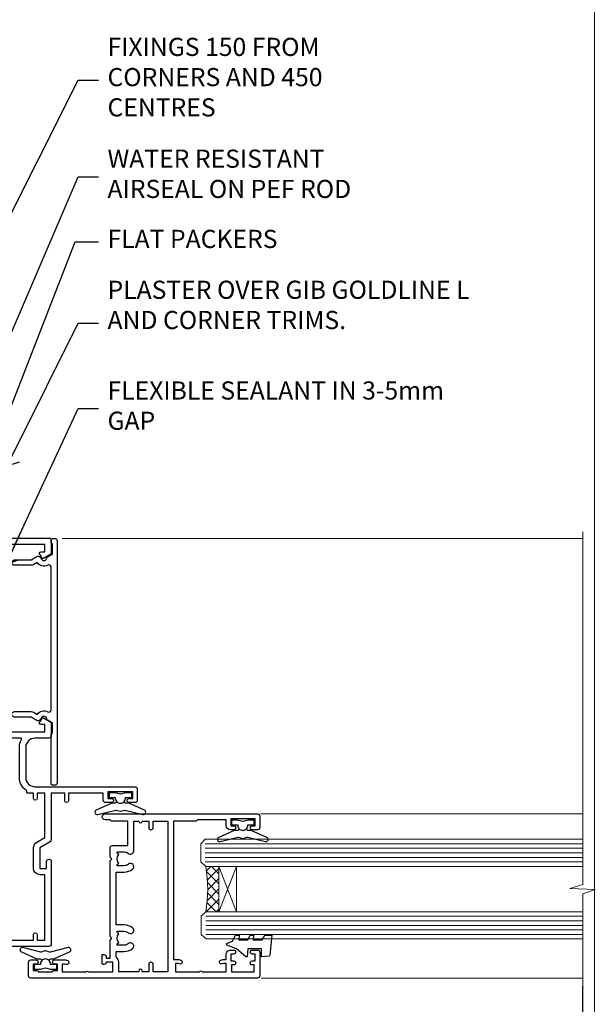
# Model space of a CAD drawing. Units: millimetres. Extents: x -28 to 240098, y -374 to 2178.
# Drawn here: x 4026 to 4153, y 302 to 519 of the extents above; entities that cross this region are included whole.
import ezdxf
from ezdxf import colors
from ezdxf.entities.mleader import LeaderData, LeaderLine
from ezdxf.math import Vec2, Vec3

# ---------------------------------------------------------------- set-up
doc = ezdxf.new("R2010")
doc.units = ezdxf.units.MM
for name, pattern in [('CENTER', [2, 1.25, -0.25, 0.25, -0.25]), ('CENTERLINE', [2, 1.25, -0.25, 0.25, -0.25]), ('Dashed', [564.4444465637206, 282.2222232818604, -282.2222232818602])]:
    doc.linetypes.add(name, pattern=pattern)
doc.layers.add('Aluminium Systems Ltd Joinery Detail', color=7, linetype='Continuous')
doc.layers.add('Aluminium Systems Ltd Notes', color=7, linetype='Continuous')
doc.layers.add('No Print', color=7, linetype='Continuous', plot=False)
doc.styles.get("Standard").update_dxf_attribs({"font": 'arial.ttf'})

# ---------------------------------------------------------------- blocks, each defined once
blk = doc.blocks.new('Page Layout')
at = {"layer": 'Aluminium Systems Ltd Joinery Detail', "color": 8, "lineweight": 5}
blk.add_lwpolyline([(0, 694.6394637946069), (0, 0), (553.0825377109722, 0), (553.0825377109722, 694.6394637946069)], close=True, dxfattribs=at)
blk = doc.blocks.new('Page Layout Group')
at = {"layer": 'No Print'}
blk.add_blockref('Page Layout', (3600, 0), dxfattribs=at)
blk = doc.blocks.new('Brick Veneer Jamb AC35')
at = {"linetype": 'Dashed'}
blk.add_line((3.139013498070085, -153.9729614919356, 0.9999999999994456), (3.139013498070085, -19.53948561136349, 0.9999999999994458), dxfattribs=at)
at = {"layer": 'Aluminium Systems Ltd Joinery Detail', "lineweight": 5}
blk.add_line((8.63876336158171, -23.11630428523722, 0.9999999999994458), (3.337313498065043, -23.11630428523722, 2.671476901211152), dxfattribs=at)
at = {"layer": 'Aluminium Systems Ltd Joinery Detail', "linetype": 'Continuous', "lineweight": 5}
for p, q in [((85.6055366613154, -73.1023682640407, -0.6714769012122608), (3.337313498065043, -73.1023682640407, 2.671476901211152)), ((85.6055366613154, -73.1023682640407, -0.6714769012122608), (85.6055366613154, -143.1023682640407, -0.6714769012122608)), ((85.6055366613154, -143.1023682640407, -0.6714769012122608), (3.337313498065043, -143.1023682640407, 2.671476901211152))]:
    blk.add_line(p, q, dxfattribs=at)
at = {"layer": 'Aluminium Systems Ltd Joinery Detail', "lineweight": 5, "ltscale": 0.12}
for p, q in [((90.74734470875177, -91.93933119900248, -0.6714769012122608), (90.74734470875177, -197.9996972446261, -0.6714769012122608)), ((143.6405056478042, -147.2186091377225, -0.4189063041541137), (143.6405056478042, -197.9996972446261, -0.6714769012122608)), ((151.8271190530567, -147.218609137723, -0.4191284645198187), (151.8271190530567, -197.9129735036145, -0.6714769012122608)), ((204.7202799921092, -147.2186091377225, -0.4193376432187731), (204.7202799921092, -197.9129735036145, -0.6714769012122608)), ((212.9068933973621, -147.218609137723, -0.4195601614301586), (212.9068933973621, -197.8262497626029, -0.6714769012122608)), ((90.74734470875177, -197.9996972446261, -0.6714769012122608), (143.7473447087518, -197.9996972446261, -0.6714769012122608)), ((151.8271190530567, -197.9129735036145, -0.6714769012122608), (204.8271190530567, -197.9129735036145, -0.6714769012122608)), ((212.9068933973621, -197.8262497626029), (250.5010201692535, -197.8262497626029))]:
    blk.add_line(p, q, dxfattribs=at)
at = {"layer": 'Aluminium Systems Ltd Joinery Detail'}
blk.add_line((250.5010201692535, -197.8262497626029), (250.5010201692536, -93.68125762436284), dxfattribs=at)
at = {"layer": 'Aluminium Systems Ltd Joinery Detail', "linetype": 'CENTER', "lineweight": 5, "ltscale": 3, "const_width": 0.5, "elevation": -0.6714769012122608}
blk.add_lwpolyline([(105.0347917932388, -78.70665440941866, 0.3570138465387426), (71.59627708576403, -32.39917352210614, 0.05221334694338826), (12.3881230180354, -24.37736639315699)], format="xyb", dxfattribs=at)
at = {"layer": 'Aluminium Systems Ltd Joinery Detail', "linetype": 'Continuous', "lineweight": 5}
for centre in [(19.46108405125227, -93.59316563834454, -0.6714769012122608), (52.84950360293982, -93.7245047868646, -0.6714769012122608), (19.46108405125227, -124.4578799862848, -0.6714769012122608), (52.98097494265488, -124.4578799862848, -0.6714769012122608)]:
    blk.add_circle(centre, 8.164765980731467, dxfattribs=at)
at = {"layer": 'Aluminium Systems Ltd Joinery Detail', "lineweight": 5, "ltscale": 0.12}
for centre, radius, start, end in [((88.06952412272443, -143.0544113758397, -0.6714769012122608), 2.57127378378468, 0.8638758051139905, 181.0686869049669), ((208.8871884977092, -199.7499295904859, -0.6714769012122608), 4.45629572184068, 25.57402623432863, 155.6558877033759), ((147.8074141534043, -199.8366533314975, -0.6714769012122608), 4.45629572184068, 25.57402623432863, 155.6558877033759)]:
    blk.add_arc(centre, radius, start, end, dxfattribs=at)
blk = doc.blocks.new('_Open90')
at = {"color": 0, "linetype": 'ByBlock', "lineweight": -2}
for p, q in [((0, 0), (-2.439666651745029, 0)), ((-0.5, 0.5), (0, 0)), ((0, 0), (-0.5, -0.5))]:
    blk.add_line(p, q, dxfattribs=at)
blk = doc.blocks.new('F880-20761')
at = {"flags": 128}
blk.add_lwpolyline([(53.19993979992671, 8.899999999999185, 0.414213562373095), (53.39993979992653, 8.699999999999367), (54.09993979992635, 8.699999999999367, 0.414213562373095), (54.39993979992653, 8.999999999999549), (54.39993979992653, 9.499999999999549, 0.414213562373095), (53.89993979992653, 9.999999999999549), (0.5, 9.999999999999549, 0.414213562373095), (0, 9.499999999999549), (0, 8.999999999999549, 0.414213562373095), (0.3000000000001819, 8.699999999999367), (11.30006019992618, 8.699999999999367, 0.414213562373095), (11.500060199926, 8.899999999999185), (11.500060199926, 8.999999999999549), (13.74536066385201, 8.999999999999606), (14.42685784688365, 7.819619537214923, 0.2679476523872263), (14.60006204532158, 7.71961999999667, -0.7673213018796514), (14.90006604034136, 6.600008129737493), (14.50006314118548, 6.369056678453038, 0.4142090346458582), (14.28045812132007, 5.549445487081815), (15.02681759081099, 4.25672094186621), (15.02681759081099, 0.5999999999999126, 0.9999999999999999), (16.2268175908099, 0.5999999999999126), (16.22681759081081, 4.25672094186621, 0.1316531771312074), (16.06604647222923, 4.856723718547531), (15.61702604860841, 5.634445107027663, 0.3819415662783746), (16.18910723488045, 7.965133761450037, -0.5658703134631382), (16.63051164128285, 8.699999999999367), (48.06948835856895, 8.699999999999367, -0.56587031346322), (48.51089276497225, 7.965133761450037, 0.3819415662783539), (49.0829739512443, 5.634445107029482), (48.63395352762348, 4.856723718547531, 0.1316531771312601), (48.47318240904187, 4.25672094186621), (48.4731824090419, 0.599999999999909, 0.9999999999999999), (49.67318240904171, 0.599999999999909), (49.67318240904171, 4.25672094186621), (50.41954187853173, 5.549445487081815, 0.4142090346458581), (50.19993685866723, 6.369056678453038), (49.79993395951135, 6.600008129737493, -0.7673213018794922), (50.09993795453113, 7.71961999999667, 0.2679476523871789), (50.273142152969, 7.819619537214866), (50.95463933600064, 8.999999999999606), (53.19993979992671, 8.999999999999549)], format="xyb", close=True, dxfattribs=at)
blk = doc.blocks.new('F803-20642')
at = {"flags": 128}
for points in [[(43.9865751806592, 7.335450283687118, 0.5666580929875975), (42.75887261842928, 6.950010723232362), (42.17499858885435, 6.950010723243048, 0.4142135623784227), (41.97499858885089, 6.75001072324323), (41.97499858885135, 5.15001072320967, 0.414213562373095), (42.17499858885117, 4.950010723209852), (44.59999858891319, 4.950010723209852), (44.99999858891283, 5.350010723209943), (45.39999858891247, 4.950010723209852), (47.82499858897268, 4.950010723209845, 0.414213562373095), (48.02499858897249, 5.150010723209663), (48.02499858897284, 9.000010723207753, -0.4142135623730452), (49.02499858897278, 10.00001072320764), (54.7999985888398, 10.00001072320809), (54.7999985888398, 0.4999999980068299, 0.4142135300680742), (55.29999853369168, -1.993170073433248e-09), (55.82037772837248, -5.938842484454199e-08, 0.2679492219855688), (55.99358283118875, 0.09999994061216633), (56.9732036695907, 1.796753004891615, 0.4142135623746078), (56.89999858883471, 2.069958085649704), (56.19999858883941, 2.474103274082028), (56.19999858883943, 10.00001072320764), (81.15894358172488, 10.00001072320718, 0.5666580929713123), (82.3866461439302, 9.614571162783806, -0.1837465194457515), (83.40006955219906, 10.00001072320741), (84.92506955220597, 10.00001072322242), (84.92506955220597, 9.754637660753462), (84.56828732796157, 9.455261827979585, -0.3639702342667678), (84.56828732796203, 7.494759618434829), (84.92506955220597, 7.195383785660953), (84.92506955220597, 6.950010723253046), (83.40006955220633, 6.950010723206661, -0.1837465194615916), (82.38664614384072, 7.335450283660736, 0.5666580929875811), (81.15894358161711, 6.950010723232355), (80.5750093520644, 6.950010723243041, 0.4142135623784227), (80.37500935206094, 6.750010723243223), (80.3750093520614, 5.150010723209663, 0.414213562373095), (80.57500935206122, 4.950010723209845), (83.00000935212324, 4.950010723209845), (83.40000935212288, 5.350010723209936), (83.80000935212252, 4.950010723209845), (86.22500935218272, 4.950010723209838, 0.414213562373095), (86.42500935218254, 5.150010723209656), (86.42500935218288, 9.00001072320786, -0.4142135623731367), (87.42500935218322, 10.00001072320786), (87.59999858883748, 10.00001072320786, -0.4142135623728952), (88.59999858883725, 9.000010723208314), (88.5999985888404, 2.47410327408185), (87.89999858884653, 2.069958085650152, 0.4142135623745509), (87.82679350809008, 1.796753004891608), (88.806414346492, 0.09999994061215922, 0.267949221985766), (88.97961944930842, -5.938843194996934e-08), (89.50000005512447, -1.992608744671998e-09, 0.4142135300682074), (89.99999999997658, 0.4999999980073913), (89.99999999997658, 25.50000001103079, 0.414213562373095), (89.49999999997658, 26.00000001103079), (86.61247491298877, 26.00000001105353, 0.2679589573964787), (86.43926618802038, 25.8999936988311), (85.50003388414711, 24.2730587050596, 0.4141991680877466), (85.57324040904155, 23.99986120675599), (86.24779564470077, 23.61039513536024, 0.7792144500507142), (87.00000295739233, 23.80000001105371), (87.00000295739233, 24.60000001103025), (88.59999999997694, 24.60000001103025), (88.59999999997694, 11.60001072320322), (87.00000295739233, 11.60001072320311), (87.00000295739233, 12.40001072320318, 0.9999999999999999), (86.20000295739237, 12.40001072320318), (86.20000295739226, 11.60001072320311), (49.69999704262364, 11.60001072320277), (49.69999704262364, 12.40001072320273, 0.9999999999999999), (48.89999704262368, 12.40001072320273), (48.89999704262368, 11.60001072320277), (47.30000000003815, 11.60001072320277), (47.30000000003997, 24.60000001103116), (48.89999704262368, 24.60000001103025), (48.89999704262368, 23.80000001105371, 0.7792144500507141), (49.65220435531523, 23.61039513536024), (50.32675959097446, 23.99986120675611, 0.4141991680885164), (50.39996611586889, 24.2730587050596), (49.46073381199562, 25.89999369883024, 0.267958957398346), (49.28752508702576, 26.00000001105262), (46.40000000004079, 26.00000001100896, 0.4142135623736278), (45.90000000003988, 25.50000001100896), (45.90000000004022, 22.40000001101645, -0.414213562373095), (43.90000000004045, 20.40000001101622), (37.2000000000811, 20.40000001101542, -0.4142135623720545), (35.20000000008093, 22.40000001100815), (35.19999999999914, 44.50000001105445, 0.414213562373095), (34.69999999999914, 45.00000001105445), (32.19999999999914, 45.00000001105445, 0.414213562373095), (31.69999999999914, 44.50000001105445), (31.69999999999914, 43.20000001105392, 0.9999999999999999), (32.59999999999787, 43.20000001105392), (32.59999999999878, 44.00000001105445), (34.09999999999878, 44.00000001105445), (34.09999999999878, 38.50000001105388), (32.59999999999878, 38.50000001105388), (32.59999999999878, 39.30000001105451, 0.9999999999999999), (31.69999999999823, 39.30000001105451), (31.70000000000017, 38.00000001105285, 0.4142135623724957), (32.20000000000017, 37.50000001105399), (33.7999999999986, 37.50000001105388), (33.79999999999859, 29.80000001105372), (32.09999999999877, 29.80000001105463, 0.9999999999999999), (32.09999999999877, 29.00000001105445), (33.79999999999859, 29.00000001105445), (33.79999999999859, 26.00000001100897), (23.48871270555742, 26.00000001105445, 0.2679793930045895), (23.05567182911022, 25.74995120494031), (21.75699999999802, 23.50000001105445), (17.19999999999931, 23.50000001105445), (17.19999999999931, 25.00000001105445), (18.69999999999914, 25.00000001105445, 0.9999999999999999), (18.69999999999914, 26.00000001105445), (0.5000000000002292, 26.00000001105445, 0.414213562373095), (2.291500322826323e-13, 25.50000001105445), (-2.291500322826323e-13, 0.499999999997728, 0.4142135623733614), (0.5000000000015898, 1.77635683940025e-15), (1.020377784731606, 1.77635683940025e-15, 0.2679491924319853), (1.193582865488819, 0.1000000000005361), (2.173203669603708, 1.796753004891629, 0.414213562374551), (2.099998588846802, 2.069958085649718), (1.39999858885295, 2.474103274081871), (1.399998588856079, 9.000010723208222, -0.4142135623729452), (2.399998588856022, 10.00001072320765), (2.574987825532617, 10.00001072320765, -0.414213562369632), (3.574987825533867, 9.000010723219477), (3.574987825579456, 5.150010723209677, 0.414213562373095), (3.774987825579274, 4.950010723209859), (6.199987825639482, 4.950010723209859), (6.599987825639118, 5.35001072320995), (6.999987825638755, 4.950010723209859), (9.424987825700782, 4.950010723209852, 0.414213562373095), (9.6249878257006, 5.15001072320967), (9.624987825701055, 6.75001072324323, 0.4142135623784227), (9.424987825697599, 6.950010723243048), (8.841113796065315, 6.950010723207692, 0.5666580929713126), (7.613411233860006, 7.335450283631078, -0.1837465194457514), (6.599987825591143, 6.950010723207471), (5.07498782558423, 6.950010723192465), (5.07498782558423, 7.195383785661308), (5.431770049828629, 7.494759618435184, -0.3639702342667677), (5.431770049828174, 9.45526182797994), (5.07498782558423, 9.754637660753817), (5.07498782558423, 10.00001072316172), (6.599987825583867, 10.00001072320811, -0.18374651946159), (7.613411233949478, 9.614571162754148, 0.5666580929875871), (8.841113796179002, 10.00001072320719), (28.19998923666776, 10.00001072320719), (28.5999892366674, 10.40001072320774), (28.99998923666703, 10.00001072320765), (33.79999858898441, 10.00001072320765), (33.79999858898441, 2.474103274081978), (33.09999858898914, 2.069958085649711, 0.4142135623746079), (33.02679350823311, 1.796753004891622), (34.00641434663518, 0.09999994061211659, 0.2679492219855619), (34.17961944945145, -5.938847458253349e-08), (34.69999864413217, -1.99316296800589e-09, 0.4142135300680742), (35.19999858898404, 0.499999998006837), (35.19999858898404, 10.0000107232081), (42.75887261854331, 10.00001072323345, 0.5666580929713123), (43.98657518074862, 9.614571162810075, -0.1837465194457515), (44.99999858901748, 10.00001072323368), (46.52499858902439, 10.00001072324869), (46.52499858902439, 9.754637660779844), (46.16821636477999, 9.455261828005968, -0.3639702342667678), (46.16821636478045, 7.494759618461211), (46.52499858902439, 7.195383785687335), (46.52499858902439, 6.950010723279428), (44.99999858902476, 6.950010723233044, -0.1837465194615946)], [(33.7999999999995, 24.60000001105299), (33.7999999999999, 22.90000001105505), (32.59999999999877, 22.90000001105545, 0.9999999999999999), (32.59999999999877, 22.10000001105481), (33.79999999999995, 22.10000001105481), (33.79999999999995, 20.80000001105486, 0.4142135623730534), (33.99999999999994, 20.60000001105481), (34.31555897968622, 20.60000001105481, 0.2587771750804047), (37.20000000008054, 19.00000001101636), (43.90000000003982, 19.00000001101557, 0.1316524975873372), (45.60000000003953, 19.45551363814797, -0.577350269189602), (45.90000000003943, 19.28230855739104), (45.90000000003863, 12.60001072320301, -0.4142135623730617), (44.90000000003863, 11.60001072320324), (1.399999999999864, 11.60001072320324), (1.399999999999382, 22.10000001105436), (2.600000000000591, 22.10000001105482, 0.9999999999999999), (2.600000000000591, 22.90000001105545), (1.399999999999411, 22.90000001105506), (1.399999999999411, 24.60000001105482), (15.79999999999967, 24.60000001105391), (15.79999999999967, 23.50000001105491, 0.414213562373095), (17.19999999999976, 22.10000001105482), (21.75699999999802, 22.1000000110539, 0.2679793930049726), (22.96951445405261, 22.80013666817285), (24.00839557556424, 24.60000001105299)]]:
    blk.add_lwpolyline(points, format="xyb", close=True, dxfattribs=at)
blk = doc.blocks.new('Z104-21652')
at = {"flags": 128}
for points in [[(-4.973799150320701e-14, 50.50000000000067), (7.105427357601002e-15, 0.5000000000001563, 0.414213562373145), (0.5000000000001776, 1.27897692436818e-13), (3.49999999999995, 1.06581410364015e-12, 0.414213562373095), (3.99999999999995, 0.5000000000010658), (4.000000000000234, 1.643291982426192, 1.007481545894343), (3.10004999999996, 1.650000000001157), (3.10004999999996, 1.000000000001066), (1.700049999999869, 1.000000000001066), (1.700049999999926, 1.900000000001157, 0.4142135623729702), (1.500050000000051, 2.100000000000946), (1.400000000000041, 2.100000000000946), (1.400000000000041, 5.30000000000085), (1.500050000000165, 5.30000000000085, 0.4142135623730534), (1.700050000000211, 5.500000000000838), (1.700049999999869, 6.400000000001157), (3.10004999999996, 6.400000000001157), (3.100050000000017, 5.750000000001066, 1.007481545926671), (3.99999999999995, 5.756708017604907), (3.99999999999995, 8.13603854315788), (3.884666621829815, 8.566468570297204, 0.9999999999999992), (3.015333378169721, 8.333531429705019), (3.100000000000087, 8.017551295330279), (3.100000000000087, 7.400000000001157), (1.400000000000041, 7.400000000001128), (1.399999999999785, 12.77639320225128, 0.4472135954998159), (1.399999999999814, 13.22360679775112), (1.399999999999814, 18.6000000000012), (3.510222252113131, 18.6000000000012), (3.510222252113131, 17.15000000000116, 0.414213562373095), (3.010222252113131, 16.65000000000116), (3.010222252113415, 16.62764571353202, 0.4931454260312598), (3.299999999999905, 16.25000000000129), (5.199999999999996, 16.25000000000107), (5.199999999999996, 16.65000000000116, 0.414213562373095), (4.699999999999996, 17.15000000000116), (4.410222252113222, 17.15000000000116), (4.410222252113222, 18.00000000000107), (8.400000000000041, 18.00000000000107), (8.800000000000132, 18.40000000000116), (9.200000000000223, 18.00000000000107), (25.90000000000055, 18.00000000000107), (26.29999999999996, 18.4000000000007), (26.69999999999937, 18.00000000000107), (28.72500000000037, 18.00000000000107, 0.414213562373095), (29.22500000000037, 18.50000000000107), (29.22500000000037, 21.90550000000114), (34.59999999999992, 21.90550000000114), (34.59999999999992, 18.30000000000173), (34.90000000000033, 18.00000000000144), (34.90000000000033, 16.90000000000116, 0.9999999999999999), (36.20000000000005, 16.90000000000116), (36.20000000000005, 50.50000000000061, 0.414213562373095), (35.70000000000005, 51.00000000000061), (33.20000000000028, 51.00000000000061, 0.414213562373095), (32.70000000000028, 50.50000000000061), (32.70000000000028, 49.35000000000058, 0.9999999999999999), (33.60000000000014, 49.35000000000058), (33.60000000000037, 50.00000000000055), (35.10000000000037, 50.00000000000061), (35.10000000000014, 44.60000000000058), (33.60000000000014, 44.60000000000058), (33.60000000000014, 45.25000000000061, 0.9999999999999999), (32.70000000000005, 45.25000000000061), (32.70000000000028, 44.60000000000058, 0.414213562373095), (33.70000000000028, 43.60000000000058), (34.90000000000033, 43.60000000000058), (34.90000000000033, 37.30000000000062), (34.60000000000014, 37.00000000000061), (34.60000000000037, 32.00000000000112), (4.100000000000314, 32.00000000000044), (4.100000000000314, 33.1360385431572), (3.984666621830179, 33.56646857029652, 0.9999999999999992), (3.115333378170085, 33.33353142970434), (3.20000000000045, 33.0175512953296), (3.20000000000045, 32.40000000000047), (1.400000000000269, 32.40000000000047), (1.400000000000269, 37.71715728752595, 0.707106781186166), (1.400000000000269, 38.28284271247502), (1.400000000000496, 43.60000000000043), (3.20000000000045, 43.60000000000046), (3.20000000000045, 42.98244870467134), (3.115333378170085, 42.6664685702966, 0.9999999999999999), (3.984666621830179, 42.43353142970442), (4.100000000000314, 42.86396145684374), (4.100000000000314, 43.60000000000061), (5.199999999999768, 43.60000000000063, 0.4142135623731367), (6.200000000000081, 44.60000000000063), (6.199999999999996, 45.25000000000061, 0.9999999999999999), (5.300000000000246, 45.25000000000061), (5.299999999999905, 44.60000000000058), (3.800000000000132, 44.60000000000058), (3.799975898776388, 45.25001668503477, 0.9999814612449384), (2.899975899085838, 45.25000000000055), (2.899975899085753, 44.80000000000059), (1.400000000000382, 44.80000000000062), (1.400000000000496, 49.80000000000051), (2.899823879884885, 49.80000000000051), (2.899823879884885, 49.35000000000046, 1.000018539098753), (3.799823879575605, 49.35001668503467), (3.799799779589144, 50.0000000000005), (5.299999999999905, 50.00000000000067), (5.299999999999905, 49.35000000000058, 0.9999999999999999), (6.200000000000337, 49.35000000000058), (6.199999999999996, 50.50000000000061, 0.414213562373095), (5.699999999999996, 51.00000000000061), (0.4999999999999503, 51.00000000000067, 0.414213562373095)], [(11.06752196646477, 22.9476929213493, -0.1726172515546107), (11.72500000000009, 21.1000000000012), (11.72500000000009, 19.30000000000125), (23.37499999999978, 19.30000000000125), (23.37499999999978, 21.1000000000012, -0.1726172515545988), (24.03247803353543, 22.9476929213495, -0.9999999999998778), (25.11778769269768, 22.06332707865342, 0.1726172515546417), (24.77499999999987, 21.10000000000143), (24.77499999999964, 19.57500000000134), (25.06507934937714, 19.57500000000134), (25.34028640364887, 19.91485240877961, 0.3541185725308039), (27.25971359635128, 19.9148524087794), (27.53492065062256, 19.57500000000134), (27.82500000000028, 19.57500000000134), (27.82500000000028, 21.10000000000143, 0.1726172515546215), (27.48221230730224, 22.06332707865316, -0.6338922173306714), (28.02860878091042, 23.20550000000112), (34.59999999999969, 23.20550002992506), (34.60000000000037, 24.30550043797977, -1), (34.59999999999992, 25.10550043797979), (34.59999999999992, 26.5054998703305), (33.19999990025372, 26.50550017954485, -1), (33.20000009974684, 27.50550017954485), (34.59999999999992, 27.50549987033052), (34.59999999999969, 30.70000002992511), (1.400000000000382, 30.69999999735207), (1.400000000000269, 27.50549984040656), (2.99999990025362, 27.50550017954485, -0.9999999999999999), (3.000000099746735, 26.50550017954485), (1.400000000000155, 26.50549986035584), (1.400000000000269, 25.10550059757436), (1.600000000000314, 25.10550059757433, -0.9999999999999999), (1.600000000000314, 24.30550059757432), (1.400000000000269, 24.30550059757432), (1.400000000000269, 19.90000000000116), (3.510222252113131, 19.90000000000116, -0.2559241411156033), (4.605667367123637, 19.30000000000098), (5.874999999999723, 19.30000000000102), (5.87499999999995, 21.1000000000012, -0.1726172515546217), (6.532478033535604, 22.94769292134926, -1.000000000000008), (7.617787692697853, 22.06332707865316, 0.1726172515546181), (7.274999999999643, 21.10000000000143), (7.274999999999586, 19.57500000000134), (7.565079349377079, 19.57500000000134), (7.840286403648584, 19.91485240877982, 0.3541185725308134), (9.759713596351226, 19.91485240877944), (10.0349206506225, 19.57500000000134), (10.32500000000022, 19.57500000000134), (10.32500000000022, 21.10000000000143, 0.1726172515546215), (9.982212307302184, 22.06332707865316, -1.000000000000079)]]:
    blk.add_lwpolyline(points, format="xyb", close=True, dxfattribs=at)
blk = doc.blocks.new('F079-21199')
at = {"flags": 128}
blk.add_lwpolyline([(4.549999999993815, 1.5), (4.549999999993815, 3.024999999999636, 0.1837465194582998), (4.16456043954804, 4.038423408356721, -0.9999999999941463), (5.285439560428131, 5.035233318218161, -0.1837465194588356), (6.05000000000291, 3.024999999999636), (6.05000000000291, 0.5, -0.414213562373095), (5.55000000000291, 0), (0.5, 0, -0.414213562373095), (0, 0.5), (0, 18.5, -0.414213562373095), (0.5, 19), (1.291732411252269, 19), (1.62812559645954, 19.58265008810213, -0.414213562374809), (1.901330677217629, 19.65585516885949), (2.656716846094241, 19.21973276091376, 0.9999999999998311), (3.406716846098789, 20.51877086658715), (1.899998588853123, 21.38867505801227, -0.9999999999992361), (2.499998588857125, 22.42790554255043), (4.0067168461037, 21.55800135112804, -0.3089224212102952), (4.959442485286672, 19.57535751301202, 0.4592529226835803), (5.453731110719673, 19.00000000000182), (29.74626606711627, 19.0000000000018, 0.459252922683576), (30.24055469255021, 19.57535751301201, -0.3089224212102922), (31.19328033173224, 21.55800135112803), (32.69999858897881, 22.42790554255042, -0.9999999999992363), (33.29999858898373, 21.38867505801225), (31.79328033173806, 20.51877086658713, 0.9999999999998307), (32.54328033174261, 19.21973276091374), (33.29866650061831, 19.65585516885947, -0.4142135623748087), (33.57187158137643, 19.58265008810211), (33.90826476658367, 18.99999999999999), (34.69999717783594, 18.99999999999999, -0.414213562373095), (35.19999717783594, 18.49999999999999), (35.19999717783594, 17.99999999999999, -0.414213562373095), (34.69999717783594, 17.49999999999999), (1.900000000000546, 17.5, 0.414213562373095), (1.400000000000546, 17), (1.400000000000489, 5.283068941077545, -0.6122479732056616), (1.885439560428495, 4.038423408327617, 0.1837465194528841), (1.500000000009095, 3.024999999999636), (1.499999999994543, 1.5), (1.745373062453837, 1.5), (2.044748895229532, 1.856782224245762, 0.3639702342661637), (4.005251104773379, 1.856782224245762), (4.304626937549074, 1.5)], format="xyb", close=True, dxfattribs=at)
blk = doc.blocks.new('F553-21329')
at = {"flags": 128}
blk.add_lwpolyline([(29.99797468465365, 1.400000000000201), (2.406560966880793, 1.39999999999975), (2.773210330715958, 1.869289785189892, 0.4823427408180796), (2.590514084782431, 2.630274416371435), (1.155838782803446, 3.299274496647257, 0.3711155392033256), (0.4022678257668169, 3.087152303471498), (0.4022678257668737, 2.423827345378101, 0.1380619237012222), (0.6486968687161472, 2.211705152202398), (1.285802639783274, 1.914617852100378), (0.4658645996848101, 0.8651450187596765, 0.167342609081435), (0.4022678257668169, 0.6804465761619554), (0.4022678257668169, 0.3000000000001251, 0.414213562373095), (0.7022678257668282, 1.13686837721616e-13), (31.70226782576734, 1.101341240428155e-13, 0.4142135623729238), (32.00226782576733, 0.299999999999951), (32.00226782576756, 0.6804465761616107, 0.1673426090816235), (31.93867105184954, 0.8651450187595309), (31.11873301175071, 1.914617852100374), (31.75583878281784, 2.211705152202395, 0.1380619237016508), (32.0022678257676, 2.423827345378978), (32.00226782576762, 3.087152303470813, 0.1584354267926335), (31.7117181506617, 3.317744714492246), (31.7117181506617, 8.89999999999986, 0.9999999999999049), (30.51171815066097, 8.899999999999746), (30.51171815066143, 2.955615676515773), (29.81402156675201, 2.630274416370977, 0.4823427408180201), (29.63132532081848, 1.869289785189633)], format="xyb", close=True, dxfattribs=at)
blk = doc.blocks.new('8x65 Pan')
at = {"linetype": 'CENTERLINE'}
blk.add_line((0, 4.800000000000011), (0, -67.79999999999988), dxfattribs=at)
for p, q in [((-1.531999999999925, 0), (-1.531999999999925, -63.14649816280436)), ((1.532000000000039, 0), (1.532000000000039, -63.14649816280453))]:
    blk.add_line(p, q)
blk.add_lwpolyline([(-1.796026546969983, 2.800000000000011, 0.06667674993986063), (-2.322378596749843, 2.729495664595504, 0.06234506475856143), (-3.542857445068819, 2.226610478703464, 0.2701551137951499), (-4.050000000000239, 1.356500405873334), (-4.050000000000239, 0), (4.049999999999784, 0), (4.049999999999784, 1.356500405873334, 0.2701551137951499), (3.542857445068364, 2.226610478703464, 0.06234506475854031), (2.322378596749843, 2.72949566459539, 0.06667674993988205), (1.796026546969813, 2.800000000000011)], format="xyb", close=True)
blk.add_lwpolyline([(2.032000000000096, 0), (2.032000000000039, -62.28047275902006), (0, -65.80000000000004), (-2.031999999999925, -62.28047275901994), (-2.031999999999925, 0)])
blk = doc.blocks.new('AC35 Awning Jamb')
at = {"layer": 'Aluminium Systems Ltd Joinery Detail', "lineweight": 5}
h = blk.add_hatch(dxfattribs=at)
h.set_pattern_fill('NET', color=256, scale=0.5, angle=-135.0000000000001)
h.set_pattern_definition([(224.9999999999999, (-56.76161465694429, 791.8857050969464), (1.122532015133643, -1.122532015133645), []), (314.9999999999999, (-56.76161465694429, 791.8857050969464), (1.122532015133645, 1.122532015133643), [])])
edge = h.paths.add_edge_path()
edge.add_line((62.50526073736296, -82.8709407721127), (62.4136786676961, -82.87094077211452))
edge.add_arc((57.5052607373666, -72.26368215972809), 11.68787841521306, -65.16806472825431, -64.67238000435086)
edge.add_line((62.50526073736296, -82.82808000574198), (62.50526073736296, -82.8709407721127))
edge = h.paths.add_edge_path()
edge.add_arc((33.87505446136606, -87.95338756888316), 26.68783599326924, -10.816680073508508, 10.779816274357302, ccw=False)
edge.add_line((60.08871855179063, -92.96182095249799), (62.99965024398921, -92.96182095249799))
edge.add_line((62.99965024398921, -92.96182095249799), (62.99965024397466, -82.96182095249799))
edge.add_line((62.99965024397466, -82.96182095249799), (60.09193552525153, -82.9618209524989))
at = {"layer": 'Aluminium Systems Ltd Joinery Detail', "linetype": 'Continuous', "lineweight": 5}
for p, q in [((28.4245398540213, -10.65315791595037), (143.2477695905777, -10.65315791595037, 0.1511192395829539)), ((72.19788145149437, -71.37725678382242), (143.2477695905784, -71.37725678382242, 0.753447412976243)), ((72.29146092250562, -107.5828255660055, -0.01265363799893748), (143.2477695905784, -107.5828255660055, 0.7404506524715657))]:
    blk.add_line(p, q, dxfattribs=at)
at = {"layer": 'Aluminium Systems Ltd Joinery Detail', "lineweight": 5, "ltscale": 3}
for p, q in [((59.9999998231026, -77.96182095263805), (143.2477695905784, -77.96182095263805, 0.7936199144751299)), ((59.9999998231026, -78.96182095263805), (143.2477695905784, -78.96182095263805, 0.7936199144751299)), ((59.9999998231026, -79.96182095263805), (143.2477695905784, -79.96182095263805, 0.7936199144751299)), ((59.9999998231026, -80.96182095263805), (143.2477695905784, -80.96182095263805, 0.7936199144751299)), ((59.9999998231026, -81.96182095263805), (143.2477695905784, -81.96182095263805, 0.7936199144751299)), ((60.08948272341445, -93.95751504888915), (143.2477695905784, -93.95751504888915, 0.7933547856925998)), ((60.08948272341445, -94.95751504888915), (143.2477695905784, -94.95751504888915, 0.7933547856925998)), ((60.08948272341445, -95.95751504888915), (143.2477695905784, -95.95751504888915, 0.7933547856925998)), ((60.08948272341445, -96.95751504888915), (143.2477695905784, -96.95751504888915, 0.7933547856925998)), ((60.08948272341263, -97.95751504888915), (143.2477695905784, -97.95751504888915, 0.7933547856925998))]:
    blk.add_line(p, q, dxfattribs=at)
at = {"layer": 'Aluminium Systems Ltd Joinery Detail', "lineweight": 5}
for p, q in [((66.87175539076202, -82.95751504888915), (63.00041441559847, -92.95751504888915)), ((63.00041441559847, -82.95751504888915), (66.87175539076202, -92.95751504888915))]:
    blk.add_line(p, q, dxfattribs=at)
at = {"layer": 'Aluminium Systems Ltd Joinery Detail', "linetype": 'Continuous', "lineweight": 5, "elevation": 0.1511192395829539}
blk.add_lwpolyline([(143.2477695905784, -9.170961673471538), (143.2477695905784, -86.96365606207519), (140.3851749756925, -87.8271613926886), (146.0236043963198, -88.0771613926886), (143.2477695905784, -88.98165946274139), (143.2477695905784, -112.1270963960026)], dxfattribs=at)
at = {"layer": 'Aluminium Systems Ltd Joinery Detail'}
for points in [[(42.38446012360941, -66.76193743678698), (41.25946012360941, -67.06338027827144), (40.13446012360941, -66.76193743678698), (38.75946012360941, -66.76193743678698), (38.75946012360941, -67.76193743678698), (40.14142613485888, -67.76193743678698, 0.447213595499958), (41.25946012360941, -69.01193743678698, 0.4472135954999584), (42.37749411235995, -67.76193743678698), (43.75946012360941, -67.76193743678698), (43.75946012360941, -66.76193743678698)], [(69.38446012361169, -72.76193743678607), (68.25946012361169, -73.06338027827053), (67.13446012361169, -72.76193743678607), (65.75946012361169, -72.76193743678607), (65.75946012361169, -73.76193743678607), (67.14142613486115, -73.76193743678607, 0.447213595499958), (68.25946012361169, -75.01193743678607, 0.4472135954999584), (69.37749411236223, -73.76193743678607), (70.75946012361169, -73.76193743678607), (70.75946012361169, -72.76193743678607)], [(72.51262298923871, -99.1277095861443), (73.13749234114698, -98.1277095861443), (74.63749234114698, -98.1277095861443), (74.25060031712314, -102.5499056562704, -0.3639702342661976), (74.06879252605472, -102.7317134473398), (72.4000490235187, -102.8777095861443), (72.4000490235187, -101.1277095861443), (69.4000490235187, -101.1277095861443), (69.24694386234773, -102.8777095861443), (68.94694386234846, -102.8777095861443), (66.8613750753077, -101.1277095861443), (64.72498100467351, -100.3294605950615), (64.72498100467351, -99.9259585772271), (66.02177553856313, -99.44142019428193), (66.66251501409647, -98.1277095861443), (67.46251501409574, -98.1277095861443), (67.37502635056921, -99.1277095861443), (69.37478242553084, -99.1277095861443), (69.86251501409538, -98.1277095861443), (70.66251501409647, -98.1277095861443), (70.57502635056994, -99.1277095861443)], [(23.61553990248558, -105.603663695225), (24.74053990248558, -105.3022208537406), (25.86553990248558, -105.603663695225), (27.24053990248558, -105.603663695225), (27.24053990248558, -104.603663695225), (25.85857389123612, -104.603663695225, 0.447213595499958), (24.74053990248558, -103.353663695225, 0.4472135954999584), (23.62250591373504, -104.603663695225), (22.24053990248558, -104.603663695225), (22.24053990248558, -105.603663695225)]]:
    blk.add_lwpolyline(points, format="xyb", close=True, dxfattribs=at)
for points in [[(40.37471262031318, -68.58180926339185), (40.29917989127239, -68.86370124580674, -0.3394542588633712), (40.10599472601348, -69.01193743678698), (39.45946012361014, -69.01193743678698, 0.1052493344124674), (39.37800792490884, -69.02927507249944), (35.9558296268558, -70.55528152606996, 0.9133919180647162), (36.27759247746394, -71.4977818017561), (40.24435564453665, -70.53326908143674, -0.1257362244887155), (40.3433723950991, -70.53442166216712), (41.20769631415055, -70.76601655839397, 0.1316524975874038), (41.31122393219152, -70.76601655839397), (42.17554785211973, -70.53442166216712, -0.1257362244887155), (42.27456460268218, -70.53326908143674), (46.24132776975489, -71.4977818017561, 0.913391918064716), (46.56309062036303, -70.55528152606996), (43.14091232231181, -69.02927507249944, 0.1052493344124674), (43.05946012361051, -69.01193743678698), (42.41292552120535, -69.01193743678698, -0.3394542588633712), (42.21974035594826, -68.86370124580674), (42.14420762690747, -68.58180926339185)], [(67.37471262031545, -74.58180926339094), (67.29917989127466, -74.86370124580583, -0.3394542588633712), (67.10599472601575, -75.01193743678607), (66.45946012361242, -75.01193743678607, 0.1052493344124674), (66.37800792491112, -75.02927507249854), (62.95582962685808, -76.55528152606905, 0.9133919180647162), (63.27759247746621, -77.4977818017552), (67.24435564453893, -76.53326908143583, -0.1257362244887155), (67.34337239510137, -76.53442166216621), (68.20769631415283, -76.76601655839306, 0.1316524975874038), (68.3112239321938, -76.76601655839306), (69.17554785212201, -76.53442166216621, -0.1257362244887155), (69.27456460268445, -76.53326908143583), (73.24132776975716, -77.4977818017552, 0.913391918064716), (73.5630906203653, -76.55528152606905), (70.14091232231408, -75.02927507249854, 0.1052493344124674), (70.05946012361278, -75.01193743678607), (69.41292552120763, -75.01193743678607, -0.3394542588633712), (69.21974035595053, -74.86370124580583), (69.14420762690975, -74.58180926339094)], [(25.62528740578182, -103.7837918686201), (25.70082013482261, -103.5018998862053, -0.3394542588633712), (25.89400530008152, -103.353663695225), (26.54053990248485, -103.353663695225, 0.1052493344124674), (26.62199210118615, -103.3363260595125), (30.04417039923919, -101.810319605942, 0.9133919180647162), (29.72240754863105, -100.8678193302559), (25.75564438155834, -101.8323320505752, -0.1257362244887155), (25.6566276309959, -101.8311794698449), (24.79230371194444, -101.599584573618, 0.1316524975874038), (24.68877609390347, -101.599584573618), (23.82445217397526, -101.8311794698449, -0.1257362244887155), (23.72543542341282, -101.8323320505752), (19.75867225634011, -100.8678193302559, 0.913391918064716), (19.43690940573197, -101.810319605942), (22.85908770378319, -103.3363260595125, 0.1052493344124674), (22.94053990248449, -103.353663695225), (23.58707450488964, -103.353663695225, -0.3394542588633712), (23.78025967014673, -103.5018998862053), (23.85579239918752, -103.7837918686201)]]:
    blk.add_lwpolyline(points, format="xyb", dxfattribs=at)
at = {"layer": 'Aluminium Systems Ltd Joinery Detail', "lineweight": 5}
for points in [[(143.2477695905784, -82.96182095263805), (60.09346386851325, -82.96182095263805), (58.9999998231026, -81.95874486804325), (58.9999998231026, -77.96188260471183), (59.9999998231026, -76.96182095263805), (143.2477695905784, -76.96182095263805)], [(143.2477695905784, -98.95751504888915), (60.1829467688251, -98.95751504888915), (59.08948272341445, -97.95443896429435), (59.08948272341445, -93.95757670096293), (60.08948272341445, -92.95751504888915), (143.2477695905784, -92.95751504888915)]]:
    blk.add_lwpolyline(points, dxfattribs=at)
blk.add_lwpolyline([(63.00041441559847, -82.95751504888915), (63.00041441559847, -92.95751504888915), (66.87175539076202, -92.95751504888915), (66.87175539076202, -82.95751504888915)], close=True, dxfattribs=at)
blk.add_arc((31.3985405122105, -87.97105255072358), 29.12886931597957, 350.1346049067612, 9.902258892472235, dxfattribs=at)
at = {"layer": 'Aluminium Systems Ltd Joinery Detail', "xscale": -1, "rotation": 270}
for name, p in [('F803-20642', (1.99156602320727e-09, -100.5828255660047)), ('F880-20761', (17.3000000130246, -65.0530977158769)), ('F553-21329', (1.992702891584486e-09, -44.48996339048614)), ('8x65 Pan', (11.60001072519458, -18.77974960872717)), ('F079-21199', (-18.99999999800843, -100.5828255660035)), ('Z104-21652', (21.00000001304784, -107.5828255660055))]:
    blk.add_blockref(name, p, dxfattribs=at)
blk = doc.blocks.new('Liner Jamb Text AC35 Gib')
at = {"layer": 'Aluminium Systems Ltd Notes', "color": 3, "lineweight": 5, "ltscale": 0.12}
ml = blk.add_multileader_mtext('Standard', dxfattribs=at)
ml.set_content('FIXINGS 150 FROM CORNERS AND 450 CENTRES', color=3)
ml.set_leader_properties(color=8)
ml.set_arrow_properties(name='OPEN90')
ml.build(insert=Vec2(0, 0))
ml.multileader.update_dxf_attribs({"text_left_attachment_type": 2, "text_right_attachment_type": 2})
ctx = ml.context
ctx.base_point, ctx.plane_origin = Vec3(33.95744641965109, 61.0465229724814, 1.5), Vec3(-136.478811836716, 24.7299193254421, 1.5)
ctx.left_attachment, ctx.right_attachment = 2, 2
notes = []
notes.append((ctx, [(0, (1, 1, 0), (29.4926109174412, 61.0465229724814, 1.5), (1, 0), 4.464835502209894, [(0, [(-26.02553076328786, -49.29445754643348, 1.5)], 0, [])])]))
ctx.mtext.insert, ctx.mtext.width, ctx.mtext.line_spacing_style, ctx.mtext.flow_direction = Vec3(35.9574464196503, 70.37985630581534, 1.5), 55.16606061165112, 2, 5
ml = blk.add_multileader_mtext('Standard', dxfattribs=at)
ml.set_content('WATER RESISTANT\\PAIRSEAL ON PEF ROD', color=3)
ml.set_leader_properties(color=8)
ml.set_arrow_properties(name='OPEN90')
ml.build(insert=Vec2(0, 0))
ml.multileader.update_dxf_attribs({"text_left_attachment_type": 2, "text_right_attachment_type": 2})
ctx = ml.context
ctx.base_point, ctx.plane_origin = Vec3(33.95744641965109, 39.73398018291482, 1.5), Vec3(-136.478811836716, -21.50388259892134, 1.5)
ctx.left_attachment, ctx.right_attachment = 2, 2
notes.append((ctx, [(0, (1, 1, 0), (29.4926109174412, 39.73398018291482, 1.5), (1, 0), 4.464835502209894, [(0, [(-6.754203483329547, -44.64349249232237, 1.5)], 0, [])])]))
ctx.mtext.insert, ctx.mtext.width, ctx.mtext.line_spacing_style, ctx.mtext.flow_direction = Vec3(35.9574464196503, 45.73398018291482, 1.5), 79.86544210516695, 2, 5
ml = blk.add_multileader_mtext('Standard', dxfattribs=at)
ml.set_content('FLAT PACKERS', color=3)
ml.set_leader_properties(color=8)
ml.set_arrow_properties(name='OPEN90')
ml.build(insert=Vec2(0, 0))
ml.multileader.update_dxf_attribs({"text_left_attachment_type": 2, "text_right_attachment_type": 2})
ctx = ml.context
ctx.base_point, ctx.plane_origin = Vec3(33.95744641965081, 25.381708497011, 1.5), Vec3(-124.7868928533635, 107.6712013822494, 1.5)
ctx.left_attachment, ctx.right_attachment = 2, 2
notes.append((ctx, [(0, (1, 1, 0), (28.8373684073913, 25.381708497011, 1.5), (1, 0), 5.120078012259512, [(0, [(-6.116556506325651, -64.18308810607323, 1.5)], 0, [])])]))
ctx.mtext.insert, ctx.mtext.width, ctx.mtext.defined_height, ctx.mtext.line_spacing_style, ctx.mtext.flow_direction = Vec3(35.95744641965121, 28.04837516367888, 1.5), 101.6537517503709, 9.448686068864237, 2, 5
ml = blk.add_multileader_mtext('Standard', dxfattribs=at)
ml.set_content('PLASTER OVER GIB GOLDLINE L AND CORNER TRIMS.', color=3)
ml.set_leader_properties(color=8)
ml.set_arrow_properties(name='OPEN90')
ml.build(insert=Vec2(0, 0))
ml.multileader.update_dxf_attribs({"text_left_attachment_type": 2, "text_right_attachment_type": 2})
ctx = ml.context
ctx.base_point, ctx.plane_origin = Vec3(33.95744641965109, 7.50282723928467, 1.5), Vec3(-136.478811836716, -52.77453579062785, 1.5)
ctx.left_attachment, ctx.right_attachment = 2, 2
notes.append((ctx, [(0, (1, 1, 0), (29.4926109174412, 7.50282723928467, 1.5), (1, 0), 4.464835502209894, [(0, [(13.77209136608724, -24.03754345631728, 1.5)], 0, [])])]))
ctx.mtext.insert, ctx.mtext.width, ctx.mtext.line_spacing_style, ctx.mtext.flow_direction = Vec3(35.95744641965121, 16.83616057261816, 1.5), 79.86544210516695, 2, 5
ml = blk.add_multileader_mtext('Standard', dxfattribs=at)
ml.set_content('FLEXIBLE SEALANT IN 3-5mm GAP', color=3)
ml.set_leader_properties(color=8)
ml.set_arrow_properties(name='OPEN90')
ml.build(insert=Vec2(0, 0))
ml.multileader.update_dxf_attribs({"text_left_attachment_type": 2, "text_right_attachment_type": 2})
ctx = ml.context
ctx.base_point, ctx.plane_origin = Vec3(33.95744641965109, -11.36706131729125, 1.5), Vec3(-136.478811836716, -78.99655112482696, 1.5)
ctx.left_attachment, ctx.right_attachment = 2, 2
notes.append((ctx, [(0, (1, 1, 0), (29.4926109174412, -11.36706131729125, 1.5), (1, 0), 4.464835502209894, [(0, [(13.57354782276889, -45.71482822317876, 1.5)], 0, [])])]))
ctx.mtext.insert, ctx.mtext.width, ctx.mtext.line_spacing_style, ctx.mtext.flow_direction = Vec3(35.95744641965121, -5.367061317291245, 1.5), 79.86544210516695, 2, 5
for ctx, leaders in notes:
    for number, flags, end, landing, length, lines in leaders:
        leader = LeaderData()
        leader.index, (leader.has_last_leader_line, leader.has_dogleg_vector, leader.attachment_direction) = number, flags
        leader.last_leader_point, leader.dogleg_vector, leader.dogleg_length = Vec3(end), Vec3(landing), length
        for number, points, colour, breaks in lines:
            line = LeaderLine()
            line.index, line.vertices, line.color, line.breaks = number, Vec3.list(points), colors.encode_raw_color(colour), breaks
            leader.lines.append(line)
        ctx.leaders.append(leader)

msp = doc.modelspace()

# ---------------------------------------------------------------- block references
at = {"layer": 'Aluminium Systems Ltd Joinery Detail'}
for name, p in [('Page Layout Group', (0, 0)), ('AC35 Awning Jamb', (4007.253250578675, 415.6434943670029, -298.9999999999999)), ('Brick Veneer Jamb AC35', (3900, 400))]:
    msp.add_blockref(name, p, dxfattribs=at)
at = {"layer": 'Aluminium Systems Ltd Notes', "linetype": 'Dashed'}
msp.add_blockref('Liner Jamb Text AC35 Gib', (4009.721975986567, 444.9751231933983, -0.1511192395827265), dxfattribs=at)

doc.saveas('drawing.dxf')
